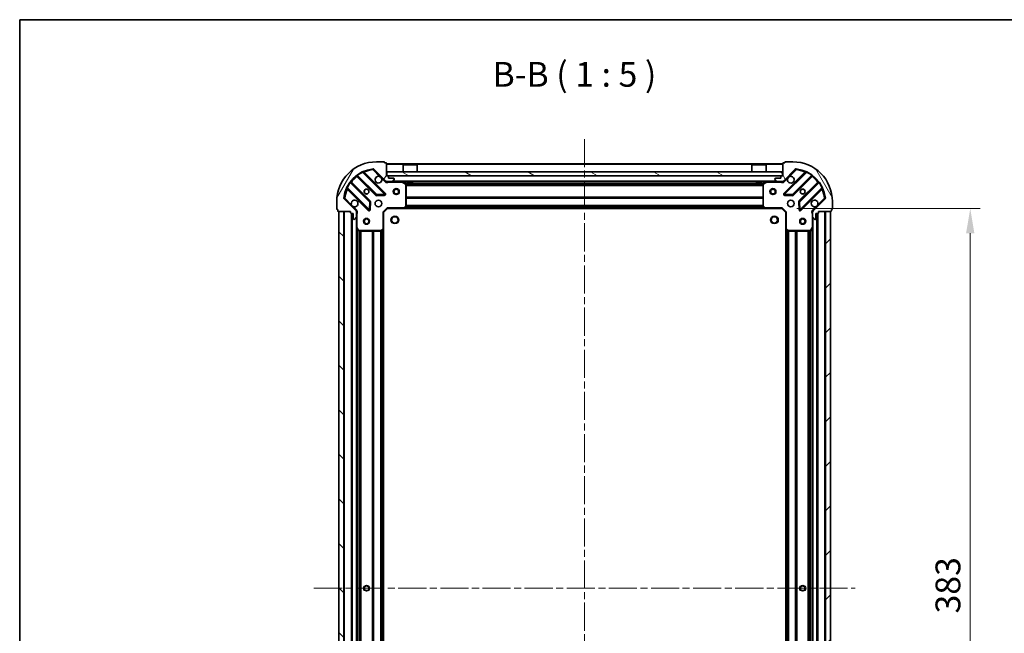
# Model space of a CAD drawing. Units: millimetres. Extents: x 0 to 7684, y 0 to 1405.
# Drawn here: x 988 to 1484, y 1096 to 1405 of the extents above; entities that cross this region are included whole.
import ezdxf

# ---------------------------------------------------------------- set-up
doc = ezdxf.new("R2010")
doc.units = ezdxf.units.MM
doc.header["$LTSCALE"] = 2.5
doc.linetypes.add('CHAIN', pattern=[0.3543, 0.2362, -0.0295, 0.0591, -0.0295])
doc.layers.get('Defpoints').update_dxf_attribs({"lineweight": 25})
for name, color, linetype, lineweight in [('Border (ISO)', 7, 'Continuous', 35), ('Dimension (ISO)', 7, 'Continuous', 18), ('Symbol (ISO)', 7, 'Continuous', 18), ('Visible (ISO)', 7, 'Continuous', 35), ('Visible Narrow (ISO)', 7, 'Continuous', 25)]:
    doc.layers.add(name, color=color, linetype=linetype, lineweight=lineweight)
doc.layers.add('Centerline (ISO)', color=7, linetype='Continuous', lineweight=18, true_color=0x80ffff)
doc.layers.add('Hatch (ISO)', color=1, linetype='Continuous', lineweight=18, true_color=0xff0000)
doc.styles.add('Note Text (TK)', font='MS PGothic.ttf')
doc.dimstyles.new('Default - Method 1b (TK)', dxfattribs={"dimscale": 2.5, "dimtxt": 2.5, "dimasz": 2.5, "dimexe": 1, "dimexo": 1.5, "dimgap": 1, "dimtad": 1, "dimrnd": 1e-08, "dimdsep": 46, "dimtxsty": 'Note Text (TK)', "dimcen": 0.09, "dimdle": 5, "dimclrd": 100, "dimclre": 100, "dimclrt": 7, "dimadec": 1, "dimazin": 1, "dimtfac": 1, "dimtmove": 0, "dimatfit": 3, "dimfxl": 1, "dimtolj": 1, "dimlwd": -1, "dimlwe": -1, "dimarcsym": 0})

# ---------------------------------------------------------------- blocks, each defined once
blk = doc.blocks.new('図面枠 tk図枠')
at = {"layer": 'Border (ISO)'}
for q in [(405.5, 289), (14.5, 8)]:
    blk.add_line((14.5, 289), q, dxfattribs=at)
blk = doc.blocks.new('*D39')
at = {"layer": 'Defpoints', "color": 0, "transparency": 16777216}
for p in [(1371.94, 1309.85), (1371.94, 926.85), (1466.94, 926.85)]:
    blk.add_point(p, dxfattribs=at)
at = {"layer": 'Dimension (ISO)', "color": 100, "transparency": 16777216}
for p, q in [((1379.44, 1309.85), (1471.94, 1309.85)), ((1466.94, 1297.35), (1466.94, 939.35)), ((1379.44, 926.85), (1471.94, 926.85))]:
    blk.add_line(p, q, dxfattribs=at)
for points in [[(1464.85, 1297.35), (1469.02, 1297.35), (1466.94, 1309.85)], [(1464.85, 939.35), (1469.02, 939.35), (1466.94, 926.85)]]:
    blk.add_solid(points, dxfattribs=at)
at = {"layer": 'Dimension (ISO)', "color": 7, "transparency": 16777216, "insert": (1455.69, 1105.63), "char_height": 12.5, "attachment_point": 4, "rotation": 90, "style": 'Note Text (TK)'}
blk.add_mtext('\\A1;383', dxfattribs=at)

msp = doc.modelspace()

# ---------------------------------------------------------------- hatches: boundary and pattern name
at = {"layer": 'Hatch (ISO)'}
h = msp.add_hatch(dxfattribs=at)
h.set_pattern_fill('ANSI31', color=256, scale=127, angle=14.999978, style=0)
h.set_pattern_definition([(60, (915, -40), (-13.74815, 7.9375), [])])
edge = h.paths.add_edge_path()
edge.add_line((1154.4363, 1308.3463), (1154.4363, 1307.6463))
edge.add_ellipse((1154.7363, 1307.6463), major_axis=(0, -0.3), ratio=1, start_angle=270, end_angle=360)
edge.add_line((1154.7363, 1307.3463), (1155.7363, 1307.3463))
edge.add_line((1155.7363, 1307.3463), (1155.7363, 1304.6463))
edge.add_ellipse((1156.0363, 1304.6463), major_axis=(0, -0.3), ratio=1, start_angle=270, end_angle=360)
edge.add_line((1156.0363, 1304.3463), (1156.2292, 1304.3463))
edge.add_ellipse((1156.2292, 1304.8463), major_axis=(0.5, 0), ratio=1, start_angle=270, end_angle=315)
edge.add_line((1156.5827, 1304.4927), (1157.2898, 1305.1998))
edge.add_ellipse((1156.9363, 1305.5534), major_axis=(0.3536, 0.3536), ratio=1, start_angle=270, end_angle=315)
edge.add_line((1157.4363, 1305.5534), (1157.4363, 1307.9321))
edge.add_ellipse((1156.4363, 1307.9321), major_axis=(0, 1), ratio=1, start_angle=270, end_angle=315)
edge.add_line((1157.1434, 1308.6392), (1151.1654, 1314.6172))
edge.add_ellipse((1151.519, 1314.9707), major_axis=(-0.3536, 0.3536), ratio=1, start_angle=39.172893, end_angle=90, ccw=False)
edge.add_ellipse((1167.4363, 1313.3463), major_axis=(1.6752, 16.4147), ratio=1, start_angle=11.654213, end_angle=90, ccw=False)
edge.add_ellipse((1165.8118, 1329.2636), major_axis=(0.4974, 0.0508), ratio=1, start_angle=39.172893, end_angle=90, ccw=False)
edge.add_line((1166.1654, 1329.6172), (1172.1434, 1323.6392))
edge.add_ellipse((1172.8505, 1324.3463), major_axis=(0.7071, -0.7071), ratio=1, start_angle=270, end_angle=315)
edge.add_line((1172.8505, 1323.3463), (1175.2292, 1323.3463))
edge.add_ellipse((1175.2292, 1323.8463), major_axis=(0.5, 0), ratio=1, start_angle=270, end_angle=315)
edge.add_line((1175.5827, 1323.4927), (1176.2898, 1324.1998))
edge.add_ellipse((1175.9363, 1324.5534), major_axis=(0.3536, 0.3536), ratio=1, start_angle=270, end_angle=315)
edge.add_line((1176.4363, 1324.5534), (1176.4363, 1324.7463))
edge.add_ellipse((1176.1363, 1324.7463), major_axis=(0, 0.3), ratio=1, start_angle=270, end_angle=360)
edge.add_line((1176.1363, 1325.0463), (1173.4363, 1325.0463))
edge.add_line((1173.4363, 1325.0463), (1173.4363, 1326.0463))
edge.add_ellipse((1173.1363, 1326.0463), major_axis=(0, 0.3), ratio=1, start_angle=270, end_angle=360)
edge.add_line((1173.1363, 1326.3463), (1172.4363, 1326.3463))
edge.add_line((1172.4363, 1326.3463), (1172.4363, 1332.5463))
edge.add_ellipse((1172.1363, 1332.5463), major_axis=(0, 0.3), ratio=1, start_angle=270, end_angle=360)
edge.add_line((1172.1363, 1332.8463), (1171.4363, 1332.8463))
edge.add_line((1171.4363, 1332.8463), (1171.4363, 1333.0463))
edge.add_ellipse((1171.1363, 1333.0463), major_axis=(0, 0.3), ratio=1, start_angle=270, end_angle=360)
edge.add_line((1171.1363, 1333.3463), (1167.4363, 1333.3463))
edge.add_ellipse((1167.4363, 1313.3463), major_axis=(-20, 0), ratio=1, start_angle=270, end_angle=360)
edge.add_line((1147.4363, 1313.3463), (1147.4363, 1309.6463))
edge.add_ellipse((1147.7363, 1309.6463), major_axis=(0, -0.3), ratio=1, start_angle=270, end_angle=360)
edge.add_line((1147.7363, 1309.3463), (1147.9363, 1309.3463))
edge.add_line((1147.9363, 1309.3463), (1147.9363, 1308.6463))
edge.add_ellipse((1148.2363, 1308.6463), major_axis=(0, -0.3), ratio=1, start_angle=270, end_angle=360)
edge.add_line((1148.2363, 1308.3463), (1154.4363, 1308.3463))
h = msp.add_hatch(dxfattribs=at)
h.set_pattern_fill('ANSI31', color=256, scale=127, angle=75.000175, style=0)
h.set_pattern_definition([(120.0002, (915, -40), (-13.74813, -7.93754), [])])
edge = h.paths.add_edge_path()
edge.add_line((1372.4363, 1326.3463), (1371.7363, 1326.3463))
edge.add_ellipse((1371.7363, 1326.0463), major_axis=(-0.3, 0), ratio=1, start_angle=270, end_angle=360)
edge.add_line((1371.4363, 1326.0463), (1371.4363, 1325.0463))
edge.add_line((1371.4363, 1325.0463), (1368.7363, 1325.0463))
edge.add_ellipse((1368.7363, 1324.7463), major_axis=(-0.3, 0), ratio=1, start_angle=270, end_angle=360)
edge.add_line((1368.4363, 1324.7463), (1368.4363, 1324.5534))
edge.add_ellipse((1368.9363, 1324.5534), major_axis=(0, -0.5), ratio=1, start_angle=270, end_angle=315)
edge.add_line((1368.5827, 1324.1998), (1369.2898, 1323.4927))
edge.add_ellipse((1369.6434, 1323.8463), major_axis=(0.3536, -0.3536), ratio=1, start_angle=270, end_angle=315)
edge.add_line((1369.6434, 1323.3463), (1372.0221, 1323.3463))
edge.add_ellipse((1372.0221, 1324.3463), major_axis=(1, 0), ratio=1, start_angle=270, end_angle=315)
edge.add_line((1372.7292, 1323.6392), (1378.7072, 1329.6172))
edge.add_ellipse((1379.0607, 1329.2636), major_axis=(0.3536, 0.3536), ratio=1, start_angle=39.172893, end_angle=90, ccw=False)
edge.add_ellipse((1377.4363, 1313.3463), major_axis=(16.4147, -1.6752), ratio=1, start_angle=11.654213, end_angle=90, ccw=False)
edge.add_ellipse((1393.3536, 1314.9707), major_axis=(0.0508, -0.4974), ratio=1, start_angle=39.172893, end_angle=90, ccw=False)
edge.add_line((1393.7072, 1314.6172), (1387.7292, 1308.6392))
edge.add_ellipse((1388.4363, 1307.9321), major_axis=(-0.7071, -0.7071), ratio=1, start_angle=270, end_angle=315)
edge.add_line((1387.4363, 1307.9321), (1387.4363, 1305.5534))
edge.add_ellipse((1387.9363, 1305.5534), major_axis=(0, -0.5), ratio=1, start_angle=270, end_angle=315)
edge.add_line((1387.5827, 1305.1998), (1388.2898, 1304.4927))
edge.add_ellipse((1388.6434, 1304.8463), major_axis=(0.3536, -0.3536), ratio=1, start_angle=270, end_angle=315)
edge.add_line((1388.6434, 1304.3463), (1388.8363, 1304.3463))
edge.add_ellipse((1388.8363, 1304.6463), major_axis=(0.3, 0), ratio=1, start_angle=270, end_angle=360)
edge.add_line((1389.1363, 1304.6463), (1389.1363, 1307.3463))
edge.add_line((1389.1363, 1307.3463), (1390.1363, 1307.3463))
edge.add_ellipse((1390.1363, 1307.6463), major_axis=(0.3, 0), ratio=1, start_angle=270, end_angle=360)
edge.add_line((1390.4363, 1307.6463), (1390.4363, 1308.3463))
edge.add_line((1390.4363, 1308.3463), (1396.6363, 1308.3463))
edge.add_ellipse((1396.6363, 1308.6463), major_axis=(0.3, 0), ratio=1, start_angle=270, end_angle=360)
edge.add_line((1396.9363, 1308.6463), (1396.9363, 1309.3463))
edge.add_line((1396.9363, 1309.3463), (1397.1363, 1309.3463))
edge.add_ellipse((1397.1363, 1309.6463), major_axis=(0.3, 0), ratio=1, start_angle=270, end_angle=360)
edge.add_line((1397.4363, 1309.6463), (1397.4363, 1313.3463))
edge.add_ellipse((1377.4363, 1313.3463), major_axis=(0, 20), ratio=1, start_angle=270, end_angle=360)
edge.add_line((1377.4363, 1333.3463), (1373.7363, 1333.3463))
edge.add_ellipse((1373.7363, 1333.0463), major_axis=(-0.3, 0), ratio=1, start_angle=270, end_angle=360)
edge.add_line((1373.4363, 1333.0463), (1373.4363, 1332.8463))
edge.add_line((1373.4363, 1332.8463), (1372.7363, 1332.8463))
edge.add_ellipse((1372.7363, 1332.5463), major_axis=(-0.3, 0), ratio=1, start_angle=270, end_angle=360)
edge.add_line((1372.4363, 1332.5463), (1372.4363, 1326.3463))
h = msp.add_hatch(dxfattribs=at)
h.set_pattern_fill('ANSI31', color=256, scale=127, angle=105.000246, style=0)
h.set_pattern_definition([(150.0002, (915, -40), (-7.93744, -13.74819), [])])
h.paths.add_polyline_path([(1172.6863, 1328.3463), (1172.6863, 1326.3463), (1372.1863, 1326.3463), (1372.1863, 1328.3463)])
h = msp.add_hatch(dxfattribs=at)
h.set_pattern_fill('ANSI31', color=256, scale=127, angle=90.00021, style=0)
h.set_pattern_definition([(135.0002, (915, -40), (-11.22528, -11.22536), [])])
h.paths.add_polyline_path([(1148.4363, 1308.3463), (1148.4363, 928.3463), (1150.9363, 928.3463), (1150.9363, 1308.3463)])
h = msp.add_hatch(dxfattribs=at)
h.set_pattern_fill('ANSI31', color=256, scale=127, style=0)
h.set_pattern_definition([(45, (915, -40), (-11.22532, 11.22532), [])])
h.paths.add_polyline_path([(1396.4363, 928.3463), (1396.4363, 1308.3463), (1393.9363, 1308.3463), (1393.9363, 928.3463)])

# ---------------------------------------------------------------- linework, layer by layer
at = {"layer": 'Centerline (ISO)', "linetype": 'CHAIN', "ltscale": 23.990969}
for p, q in [((1272.4363, 1344.8463), (1272.4363, 891.8463)), ((1135.9363, 1118.3463), (1408.9363, 1118.3463))]:
    msp.add_line(p, q, dxfattribs=at)
at = {"layer": 'Visible (ISO)'}
for p, q in [((1171.1363, 1333.3463), (1167.4363, 1333.3463)), ((1171.4363, 1332.8463), (1171.4363, 1333.0463)), ((1172.1363, 1332.8463), (1171.4363, 1332.8463)), ((1172.4363, 1326.3463), (1172.4363, 1332.5463)), ((1372.4363, 1332.3463), (1172.4363, 1332.3463)), ((1180.9363, 1331.8463), (1180.8363, 1331.7463)), ((1188.0363, 1331.7463), (1180.8363, 1331.7463)), ((1180.8363, 1328.3463), (1180.8363, 1331.7463)), ((1180.9363, 1331.8463), (1187.9363, 1331.8463)), ((1187.9363, 1331.8463), (1188.0363, 1331.7463)), ((1188.0363, 1328.3463), (1188.0363, 1331.7463)), ((1356.9363, 1331.8463), (1356.8363, 1331.7463)), ((1364.0363, 1331.7463), (1356.8363, 1331.7463)), ((1356.8363, 1328.3463), (1356.8363, 1331.7463)), ((1356.9363, 1331.8463), (1363.9363, 1331.8463)), ((1363.9363, 1331.8463), (1364.0363, 1331.7463)), ((1364.0363, 1328.3463), (1364.0363, 1331.7463)), ((1372.4363, 1332.5463), (1372.4363, 1326.3463)), ((1373.4363, 1332.8463), (1372.7363, 1332.8463)), ((1373.4363, 1333.0463), (1373.4363, 1332.8463)), ((1377.4363, 1333.3463), (1373.7363, 1333.3463)), ((1157.6938, 1326.3391), (1167.3932, 1316.6396)), ((1171.7471, 1317.2355), (1160.9238, 1328.0588)), ((1166.1654, 1329.6172), (1172.1434, 1323.6392)), ((1173.1363, 1326.3463), (1172.4363, 1326.3463)), ((1172.6863, 1328.3463), (1172.6863, 1326.3463)), ((1372.1863, 1328.3463), (1172.6863, 1328.3463)), ((1172.6863, 1326.3463), (1372.1863, 1326.3463)), ((1173.4363, 1325.0463), (1173.4363, 1326.0463)), ((1371.4363, 1326.0463), (1371.4363, 1325.0463)), ((1372.4363, 1326.3463), (1371.7363, 1326.3463)), ((1372.1863, 1326.3463), (1372.1863, 1328.3463)), ((1372.7292, 1323.6392), (1378.7072, 1329.6172)), ((1383.9488, 1328.0588), (1373.1255, 1317.2355)), ((1377.4794, 1316.6396), (1387.1788, 1326.3391)), ((1164.1429, 1313.3894), (1154.4435, 1323.0888)), ((1172.4363, 1323.4361), (1172.4363, 1323.3463)), ((1172.8505, 1323.3463), (1172.4363, 1323.3463)), ((1172.4363, 1323.3458), (1172.4363, 1322.996)), ((1172.8505, 1323.3463), (1175.2292, 1323.3463)), ((1176.1363, 1325.0463), (1173.4363, 1325.0463)), ((1369.6434, 1323.3463), (1175.2292, 1323.3463)), ((1175.5827, 1323.4927), (1176.2898, 1324.1998)), ((1176.4363, 1324.5534), (1176.4363, 1324.7463)), ((1182.2704, 1322.4292), (1180.4996, 1323.3146)), ((1182.4363, 1310.9645), (1182.4363, 1322.1609)), ((1183.1863, 1323.3463), (1183.1863, 1322.7463)), ((1183.1863, 1322.7463), (1185.6863, 1322.7463)), ((1185.6863, 1323.3463), (1185.6863, 1322.7463)), ((1359.1863, 1323.3463), (1359.1863, 1322.7463)), ((1359.1863, 1322.7463), (1361.6863, 1322.7463)), ((1361.6863, 1323.3463), (1361.6863, 1322.7463)), ((1362.4363, 1322.1609), (1362.4363, 1310.9645)), ((1364.3729, 1323.3146), (1362.6021, 1322.4292)), ((1368.4363, 1324.7463), (1368.4363, 1324.5534)), ((1368.5827, 1324.1998), (1369.2898, 1323.4927)), ((1371.4363, 1325.0463), (1368.7363, 1325.0463)), ((1369.6434, 1323.3463), (1372.0221, 1323.3463)), ((1372.4363, 1323.3463), (1372.0221, 1323.3463)), ((1372.4363, 1323.3463), (1372.4363, 1323.4361)), ((1372.4363, 1323.3458), (1372.4363, 1322.996)), ((1390.4291, 1323.0888), (1380.7296, 1313.3894)), ((1152.7238, 1319.8588), (1163.5471, 1309.0355)), ((1167.6184, 1316.552), (1171.5481, 1316.7236)), ((1373.3245, 1316.7236), (1377.2541, 1316.552)), ((1381.3255, 1309.0355), (1392.1488, 1319.8588)), ((1147.4363, 1313.3463), (1147.4363, 1309.6463)), ((1157.1434, 1308.6392), (1151.1654, 1314.6172)), ((1164.0589, 1309.2345), (1164.2305, 1313.1642)), ((1380.642, 1313.1642), (1380.8136, 1309.2345)), ((1393.7072, 1314.6172), (1387.7292, 1308.6392)), ((1397.4363, 1309.6463), (1397.4363, 1313.3463)), ((1147.7363, 1309.3463), (1147.9363, 1309.3463)), ((1147.9363, 1309.3463), (1147.9363, 1308.6463)), ((1148.2363, 1308.3463), (1154.4363, 1308.3463)), ((1148.4363, 1308.3463), (1148.4363, 928.3463)), ((1150.9363, 1308.3463), (1148.4363, 1308.3463)), ((1150.9363, 928.3463), (1150.9363, 1308.3463)), ((1154.4363, 1308.3463), (1154.4363, 1307.6463)), ((1154.7363, 1307.3463), (1155.7363, 1307.3463)), ((1154.9363, 1307.3463), (1154.9363, 929.3463)), ((1155.7363, 1307.3463), (1155.7363, 1304.6463)), ((1157.3465, 1308.3463), (1157.7865, 1308.3463)), ((1157.4363, 1308.3463), (1157.4363, 1307.9321)), ((1157.4363, 1305.5534), (1157.4363, 1307.9321)), ((1170.9363, 1307.8463), (1170.6363, 1307.9705)), ((1170.9363, 1307.8463), (1172.9363, 1309.8463)), ((1170.9363, 1299.4097), (1170.9363, 1307.8463)), ((1172.812, 1310.1463), (1172.9363, 1309.8463)), ((1172.9363, 1309.8463), (1181.3729, 1309.8463)), ((1363.4997, 1309.8463), (1181.3729, 1309.8463)), ((1181.5922, 1309.9416), (1182.3556, 1310.7598)), ((1362.5169, 1310.7598), (1363.2803, 1309.9416)), ((1363.4997, 1309.8463), (1371.9363, 1309.8463)), ((1371.9363, 1309.8463), (1372.0605, 1310.1463)), ((1371.9363, 1309.8463), (1373.9363, 1307.8463)), ((1374.2363, 1307.9705), (1373.9363, 1307.8463)), ((1373.9363, 1307.8463), (1373.9363, 1299.4097)), ((1387.5261, 1308.3463), (1387.086, 1308.3463)), ((1387.4363, 1307.9321), (1387.4363, 1308.3463)), ((1387.4363, 1307.9321), (1387.4363, 1305.5534)), ((1389.1363, 1304.6463), (1389.1363, 1307.3463)), ((1389.1363, 1307.3463), (1390.1363, 1307.3463)), ((1389.9363, 929.3463), (1389.9363, 1307.3463)), ((1390.4363, 1307.6463), (1390.4363, 1308.3463)), ((1390.4363, 1308.3463), (1396.6363, 1308.3463)), ((1396.4363, 1308.3463), (1393.9363, 1308.3463)), ((1393.9363, 1308.3463), (1393.9363, 928.3463)), ((1396.4363, 928.3463), (1396.4363, 1308.3463)), ((1396.9363, 1308.6463), (1396.9363, 1309.3463)), ((1396.9363, 1309.3463), (1397.1363, 1309.3463)), ((1156.0363, 1304.3463), (1156.2292, 1304.3463)), ((1156.5827, 1304.4927), (1157.2898, 1305.1998)), ((1157.4363, 1305.5534), (1157.4363, 1300.4171)), ((1387.4363, 1300.4171), (1387.4363, 1305.5534)), ((1387.5827, 1305.1998), (1388.2898, 1304.4927)), ((1388.6434, 1304.3463), (1388.8363, 1304.3463)), ((1157.4363, 1300.4171), (1157.4363, 936.2755)), ((1157.468, 1300.2829), (1158.3534, 1298.5121)), ((1158.6217, 1298.3463), (1169.8181, 1298.3463)), ((1170.0227, 1298.4269), (1170.8409, 1299.1903)), ((1170.9363, 1299.4097), (1170.9363, 937.2829)), ((1373.9363, 937.2829), (1373.9363, 1299.4097)), ((1374.0316, 1299.1903), (1374.8498, 1298.4269)), ((1375.0545, 1298.3463), (1386.2509, 1298.3463)), ((1386.5192, 1298.5121), (1387.4046, 1300.2829)), ((1387.4363, 936.2755), (1387.4363, 1300.4171))]:
    msp.add_line(p, q, dxfattribs=at)
for centre, radius in [((1162.4363, 1318.3463), 1.2295), ((1162.4363, 1318.3463), 1.2), ((1177.4363, 1318.3463), 1.5), ((1177.4363, 1318.3463), 1.1933), ((1367.4363, 1318.3463), 1.5), ((1367.4363, 1318.3463), 1.1933), ((1382.4363, 1318.3463), 1.2295), ((1382.4363, 1318.3463), 1.2), ((1168.4363, 1312.3463), 1.7), ((1376.4363, 1312.3463), 1.7), ((1162.4363, 1303.3463), 1.5), ((1162.4363, 1303.3463), 1.1933), ((1176.7363, 1304.0463), 1.621), ((1368.1363, 1304.0463), 1.621), ((1382.4363, 1303.3463), 1.5), ((1382.4363, 1303.3463), 1.1933), ((1162.4363, 1118.3463), 1.2295), ((1162.4363, 1118.3463), 1.2), ((1382.4363, 1118.3463), 1.2295), ((1382.4363, 1118.3463), 1.2)]:
    msp.add_circle(centre, radius, dxfattribs=at)
for centre, radius, start, end in [((1167.4363, 1313.3463), 20, 90, 180), ((1171.1363, 1333.0463), 0.3, 0, 90), ((1172.1363, 1332.5463), 0.3, 0, 90), ((1372.7363, 1332.5463), 0.3, 90, 180), ((1373.7363, 1333.0463), 0.3, 90, 180), ((1377.4363, 1313.3463), 20, 0, 90), ((1167.4363, 1313.3463), 16.5, 95.827107, 174.172893), ((1157.4816, 1326.1269), 0.3, 45, 127.9145), ((1161.1359, 1328.2709), 0.3, 112.886858, 225), ((1165.8118, 1329.2636), 0.5, 45, 95.827107), ((1168.4363, 1324.3463), 1.7, 62.499829, 27.500171), ((1173.1363, 1326.0463), 0.3, 0, 90), ((1371.7363, 1326.0463), 0.3, 90, 180), ((1376.4363, 1324.3463), 1.7, 152.499829, 117.500171), ((1379.0607, 1329.2636), 0.5, 84.172893, 135), ((1377.4363, 1313.3463), 16.5, 5.827107, 84.172893), ((1383.7367, 1328.2709), 0.3, 315, 67.113142), ((1387.3909, 1326.1269), 0.3, 52.0855, 135), ((1154.6556, 1323.3009), 0.3, 142.0855, 225), ((1172.8505, 1324.3463), 1, 225, 270), ((1175.2292, 1323.8463), 0.5, 270, 315), ((1176.1363, 1324.7463), 0.3, 0, 90), ((1175.9363, 1324.5534), 0.5, 315, 0), ((1180.3655, 1323.0463), 0.3, 63.434949, 90), ((1182.1363, 1322.1609), 0.3, 0, 63.434949), ((1362.7363, 1322.1609), 0.3, 116.565051, 180), ((1364.5071, 1323.0463), 0.3, 90, 116.565051), ((1368.7363, 1324.7463), 0.3, 90, 180), ((1368.9363, 1324.5534), 0.5, 180, 225), ((1369.6434, 1323.8463), 0.5, 225, 270), ((1372.0221, 1324.3463), 1, 270, 315), ((1390.2169, 1323.3009), 0.3, 315, 37.9145), ((1152.5116, 1319.6467), 0.3, 45, 157.113142), ((1167.6053, 1316.8518), 0.3, 225, 272.5), ((1171.535, 1317.0233), 0.3, 272.5, 45), ((1373.3376, 1317.0233), 0.3, 135, 267.5), ((1377.2672, 1316.8518), 0.3, 267.5, 315), ((1392.3609, 1319.6467), 0.3, 22.886858, 135), ((1151.519, 1314.9707), 0.5, 174.172893, 225), ((1156.4363, 1312.3463), 1.7, 242.499829, 207.500171), ((1163.9308, 1313.1772), 0.3, 357.5, 45), ((1380.9418, 1313.1772), 0.3, 135, 182.5), ((1388.4363, 1312.3463), 1.7, 332.499829, 297.500171), ((1393.3536, 1314.9707), 0.5, 315, 5.827107), ((1147.7363, 1309.6463), 0.3, 180, 270), ((1148.2363, 1308.6463), 0.3, 180, 270), ((1154.7363, 1307.6463), 0.3, 180, 270), ((1156.4363, 1307.9321), 1, 0, 45), ((1163.7592, 1309.2476), 0.3, 225, 357.5), ((1181.3729, 1310.1463), 0.3, 270, 316.985143), ((1182.1363, 1310.9645), 0.3, 316.985143, 0), ((1362.7363, 1310.9645), 0.3, 180, 223.014857), ((1363.4997, 1310.1463), 0.3, 223.014857, 270), ((1381.1133, 1309.2476), 0.3, 182.5, 315), ((1388.4363, 1307.9321), 1, 135, 180), ((1390.1363, 1307.6463), 0.3, 270, 0), ((1396.6363, 1308.6463), 0.3, 270, 0), ((1397.1363, 1309.6463), 0.3, 270, 0), ((1156.0363, 1304.6463), 0.3, 180, 270), ((1156.2292, 1304.8463), 0.5, 270, 315), ((1156.9363, 1305.5534), 0.5, 315, 0), ((1387.9363, 1305.5534), 0.5, 180, 225), ((1388.6434, 1304.8463), 0.5, 225, 270), ((1388.8363, 1304.6463), 0.3, 270, 0), ((1157.7363, 1300.4171), 0.3, 180, 206.565051), ((1158.6217, 1298.6463), 0.3, 206.565051, 270), ((1169.8181, 1298.6463), 0.3, 270, 313.014857), ((1170.6363, 1299.4097), 0.3, 313.014857, 0), ((1374.2363, 1299.4097), 0.3, 180, 226.985143), ((1375.0545, 1298.6463), 0.3, 226.985143, 270), ((1386.2509, 1298.6463), 0.3, 270, 333.434949), ((1387.1363, 1300.4171), 0.3, 333.434949, 0)]:
    msp.add_arc(centre, radius, start, end, dxfattribs=at)
for points in [[(1169.2213, 1325.8542), (1169.3758, 1325.7732), (1169.5195, 1325.6672), (1169.7572, 1325.4295), (1169.8632, 1325.2858), (1169.9442, 1325.1313)], [(1374.9284, 1325.1313), (1375.0094, 1325.2858), (1375.1154, 1325.4295), (1375.353, 1325.6672), (1375.4968, 1325.7732), (1375.6513, 1325.8542)], [(1155.6513, 1310.8384), (1155.4968, 1310.9194), (1155.353, 1311.0254), (1155.1154, 1311.263), (1155.0094, 1311.4068), (1154.9284, 1311.5613)], [(1389.9442, 1311.5613), (1389.8632, 1311.4068), (1389.7572, 1311.263), (1389.5195, 1311.0254), (1389.3758, 1310.9194), (1389.2213, 1310.8384)]]:
    msp.add_open_spline(points, degree=3, knots=[0.278912594, 0.278912594, 0.278912594, 0.278912594, 0.329334696, 0.329334696, 0.379756799, 0.379756799, 0.379756799, 0.379756799], dxfattribs=at)
at = {"layer": 'Visible Narrow (ISO)'}
for p, q in [((1372.4363, 1332.0463), (1172.4363, 1332.0463)), ((1157.8363, 1326.1965), (1157.6241, 1325.9844)), ((1157.6241, 1325.9844), (1167.1811, 1316.4275)), ((1157.7913, 1326.7338), (1157.9667, 1326.4904)), ((1167.6053, 1316.8518), (1157.9667, 1326.4904)), ((1160.549, 1328.0093), (1160.4214, 1328.2809)), ((1160.549, 1328.0093), (1171.535, 1317.0233)), ((1161.0766, 1327.906), (1161.2887, 1328.1181)), ((1171.9592, 1317.4476), (1161.2887, 1328.1181)), ((1165.7611, 1329.761), (1165.8118, 1329.2636)), ((1165.8118, 1329.2636), (1166.1654, 1329.6172)), ((1165.8118, 1329.2636), (1169.2213, 1325.8542)), ((1371.4363, 1326.0463), (1173.4363, 1326.0463)), ((1383.5839, 1328.1181), (1372.9133, 1317.4476)), ((1373.3376, 1317.0233), (1384.3236, 1328.0093)), ((1375.6513, 1325.8542), (1379.0607, 1329.2636)), ((1386.9059, 1326.4904), (1377.2672, 1316.8518)), ((1377.6915, 1316.4275), (1387.2484, 1325.9844)), ((1378.7072, 1329.6172), (1379.0607, 1329.2636)), ((1379.0607, 1329.2636), (1379.1115, 1329.761)), ((1383.796, 1327.906), (1383.5839, 1328.1181)), ((1384.4511, 1328.2809), (1384.3236, 1328.0093)), ((1386.9059, 1326.4904), (1387.0812, 1326.7338)), ((1387.0363, 1326.1965), (1387.2484, 1325.9844)), ((1154.2922, 1322.8159), (1154.0488, 1322.9912)), ((1154.2922, 1322.8159), (1163.9308, 1313.1772)), ((1154.586, 1322.9463), (1154.7982, 1323.1584)), ((1164.3551, 1313.6015), (1154.7982, 1323.1584)), ((1169.9442, 1325.1313), (1171.7898, 1323.2856)), ((1171.7898, 1323.2856), (1172.1434, 1323.6392)), ((1173.5988, 1323.3463), (1173.5988, 1323.0463)), ((1173.5988, 1323.0463), (1180.3655, 1323.0463)), ((1369.1363, 1323.6463), (1175.7363, 1323.6463)), ((1180.3655, 1323.0463), (1180.3655, 1323.3463)), ((1180.4996, 1323.3146), (1180.3655, 1323.0463)), ((1180.3655, 1323.0463), (1182.1363, 1322.1609)), ((1183.1863, 1323.0463), (1181.0363, 1323.0463)), ((1182.1363, 1322.1609), (1182.2704, 1322.4292)), ((1182.1363, 1322.1609), (1182.1363, 1310.9645)), ((1182.4363, 1322.1609), (1182.1363, 1322.1609)), ((1362.4423, 1322.2205), (1182.4303, 1322.2205)), ((1362.4363, 1322.0084), (1182.4363, 1322.0084)), ((1362.4363, 1321.3841), (1182.4363, 1321.3841)), ((1362.4363, 1321.172), (1182.4363, 1321.172)), ((1359.1863, 1323.0463), (1185.6863, 1323.0463)), ((1363.8363, 1323.0463), (1361.6863, 1323.0463)), ((1362.7363, 1322.1609), (1362.4363, 1322.1609)), ((1362.6021, 1322.4292), (1362.7363, 1322.1609)), ((1362.7363, 1322.1609), (1364.5071, 1323.0463)), ((1362.7363, 1310.9645), (1362.7363, 1322.1609)), ((1364.5071, 1323.0463), (1364.3729, 1323.3146)), ((1364.5071, 1323.3463), (1364.5071, 1323.0463)), ((1364.5071, 1323.0463), (1371.2737, 1323.0463)), ((1371.2737, 1323.3463), (1371.2737, 1323.0463)), ((1373.0827, 1323.2856), (1372.7292, 1323.6392)), ((1373.0827, 1323.2856), (1374.9284, 1325.1313)), ((1390.0744, 1323.1584), (1380.5175, 1313.6015)), ((1380.9418, 1313.1772), (1390.5804, 1322.8159)), ((1390.2865, 1322.9463), (1390.0744, 1323.1584)), ((1390.8238, 1322.9912), (1390.5804, 1322.8159)), ((1152.5017, 1320.3611), (1152.7732, 1320.2336)), ((1152.8766, 1319.706), (1152.6644, 1319.4939)), ((1152.6644, 1319.4939), (1163.335, 1308.8233)), ((1163.7592, 1309.2476), (1152.7732, 1320.2336)), ((1167.1811, 1316.4275), (1167.3932, 1316.6396)), ((1167.3932, 1316.6396), (1167.6053, 1316.8518)), ((1171.535, 1317.0233), (1167.6053, 1316.8518)), ((1167.6053, 1316.8518), (1167.6184, 1316.552)), ((1167.6184, 1316.552), (1167.6315, 1316.2523)), ((1167.6315, 1316.2523), (1171.5611, 1316.4239)), ((1171.535, 1317.0233), (1171.7471, 1317.2355)), ((1171.5481, 1316.7236), (1171.535, 1317.0233)), ((1171.5611, 1316.4239), (1171.5481, 1316.7236)), ((1171.7471, 1317.2355), (1171.9592, 1317.4476)), ((1372.9133, 1317.4476), (1373.1255, 1317.2355)), ((1373.1255, 1317.2355), (1373.3376, 1317.0233)), ((1373.3245, 1316.7236), (1373.3114, 1316.4239)), ((1373.3114, 1316.4239), (1377.2411, 1316.2523)), ((1373.3376, 1317.0233), (1373.3245, 1316.7236)), ((1377.2672, 1316.8518), (1373.3376, 1317.0233)), ((1377.2411, 1316.2523), (1377.2541, 1316.552)), ((1377.2541, 1316.552), (1377.2672, 1316.8518)), ((1377.2672, 1316.8518), (1377.4794, 1316.6396)), ((1377.4794, 1316.6396), (1377.6915, 1316.4275)), ((1392.0993, 1320.2336), (1381.1133, 1309.2476)), ((1381.5376, 1308.8233), (1392.2081, 1319.4939)), ((1391.996, 1319.706), (1392.2081, 1319.4939)), ((1392.0993, 1320.2336), (1392.3709, 1320.3611)), ((1151.519, 1314.9707), (1151.0215, 1315.0215)), ((1151.1654, 1314.6172), (1151.519, 1314.9707)), ((1154.9284, 1311.5613), (1151.519, 1314.9707)), ((1163.9308, 1313.1772), (1163.7592, 1309.2476)), ((1163.9308, 1313.1772), (1164.1429, 1313.3894)), ((1164.2305, 1313.1642), (1163.9308, 1313.1772)), ((1164.1429, 1313.3894), (1164.3551, 1313.6015)), ((1164.5302, 1313.1511), (1164.2305, 1313.1642)), ((1164.3587, 1309.2214), (1164.5302, 1313.1511)), ((1362.4363, 1315.5205), (1182.4363, 1315.5205)), ((1362.4363, 1315.3084), (1182.4363, 1315.3084)), ((1362.4363, 1314.9841), (1182.4363, 1314.9841)), ((1362.4363, 1314.772), (1182.4363, 1314.772)), ((1362.4363, 1311.2705), (1182.4363, 1311.2705)), ((1380.642, 1313.1642), (1380.3423, 1313.1511)), ((1380.3423, 1313.1511), (1380.5139, 1309.2214)), ((1380.5175, 1313.6015), (1380.7296, 1313.3894)), ((1380.9418, 1313.1772), (1380.642, 1313.1642)), ((1380.7296, 1313.3894), (1380.9418, 1313.1772)), ((1381.1133, 1309.2476), (1380.9418, 1313.1772)), ((1393.3536, 1314.9707), (1389.9442, 1311.5613)), ((1393.851, 1315.0215), (1393.3536, 1314.9707)), ((1393.3536, 1314.9707), (1393.7072, 1314.6172)), ((1151.2363, 1308.3463), (1151.2363, 928.3463)), ((1154.6363, 1307.3634), (1154.6363, 929.3291)), ((1155.2363, 1307.3463), (1155.2363, 929.3463)), ((1157.4969, 1308.9927), (1155.6513, 1310.8384)), ((1157.4969, 1308.9927), (1157.1434, 1308.6392)), ((1157.4363, 1307.1837), (1157.7363, 1307.1837)), ((1157.7363, 1300.4171), (1157.7363, 1307.1837)), ((1163.335, 1308.8233), (1163.5471, 1309.0355)), ((1163.5471, 1309.0355), (1163.7592, 1309.2476)), ((1163.7592, 1309.2476), (1164.0589, 1309.2345)), ((1164.0589, 1309.2345), (1164.3587, 1309.2214)), ((1170.6363, 1307.9705), (1172.812, 1310.1463)), ((1170.6363, 1307.9705), (1170.6363, 1299.4097)), ((1181.3729, 1310.1463), (1172.812, 1310.1463)), ((1182.1363, 1310.9645), (1181.3729, 1310.1463)), ((1181.3729, 1310.1463), (1181.5922, 1309.9416)), ((1181.3729, 1309.8463), (1181.3729, 1310.1463)), ((1363.0894, 1310.1463), (1181.7832, 1310.1463)), ((1362.7388, 1310.522), (1182.1337, 1310.522)), ((1182.3556, 1310.7598), (1182.1363, 1310.9645)), ((1182.1363, 1310.9645), (1182.4363, 1310.9645)), ((1362.5409, 1310.7341), (1182.3317, 1310.7341)), ((1362.4363, 1311.0584), (1182.4363, 1311.0584)), ((1362.4363, 1310.9645), (1362.7363, 1310.9645)), ((1362.7363, 1310.9645), (1362.5169, 1310.7598)), ((1363.4997, 1310.1463), (1362.7363, 1310.9645)), ((1363.2803, 1309.9416), (1363.4997, 1310.1463)), ((1372.0605, 1310.1463), (1363.4997, 1310.1463)), ((1363.4997, 1310.1463), (1363.4997, 1309.8463)), ((1372.0605, 1310.1463), (1374.2363, 1307.9705)), ((1374.2363, 1299.4097), (1374.2363, 1307.9705)), ((1380.5139, 1309.2214), (1380.8136, 1309.2345)), ((1380.8136, 1309.2345), (1381.1133, 1309.2476)), ((1381.1133, 1309.2476), (1381.3255, 1309.0355)), ((1381.3255, 1309.0355), (1381.5376, 1308.8233)), ((1387.1363, 1307.1837), (1387.1363, 1300.4171)), ((1387.4363, 1307.1837), (1387.1363, 1307.1837)), ((1389.2213, 1310.8384), (1387.3756, 1308.9927)), ((1387.3756, 1308.9927), (1387.7292, 1308.6392)), ((1389.6363, 929.3463), (1389.6363, 1307.3463)), ((1390.2363, 929.3291), (1390.2363, 1307.3634)), ((1393.6363, 928.3463), (1393.6363, 1308.3463)), ((1157.1363, 1305.0463), (1157.1363, 931.6463)), ((1387.7363, 931.6463), (1387.7363, 1305.0463)), ((1157.4363, 1300.4171), (1157.7363, 1300.4171)), ((1157.7363, 1300.4171), (1157.468, 1300.2829)), ((1158.6217, 1298.6463), (1157.7363, 1300.4171)), ((1157.7363, 1299.7463), (1157.7363, 936.9463)), ((1158.3534, 1298.5121), (1158.6217, 1298.6463)), ((1158.562, 1298.3523), (1158.562, 938.3403)), ((1169.8181, 1298.6463), (1158.6217, 1298.6463)), ((1158.6217, 1298.6463), (1158.6217, 1298.3463)), ((1158.7741, 1298.3463), (1158.7741, 938.3463)), ((1159.3984, 1298.3463), (1159.3984, 938.3463)), ((1159.6105, 1298.3463), (1159.6105, 938.3463)), ((1165.262, 1298.3463), (1165.262, 938.3463)), ((1165.4741, 1298.3463), (1165.4741, 938.3463)), ((1165.7984, 1298.3463), (1165.7984, 938.3463)), ((1166.0105, 1298.3463), (1166.0105, 938.3463)), ((1169.512, 1298.3463), (1169.512, 938.3463)), ((1169.7241, 1298.3463), (1169.7241, 938.3463)), ((1170.6363, 1299.4097), (1169.8181, 1298.6463)), ((1169.8181, 1298.6463), (1170.0227, 1298.4269)), ((1169.8181, 1298.3463), (1169.8181, 1298.6463)), ((1170.0484, 1298.4509), (1170.0484, 938.2417)), ((1170.2605, 1298.6488), (1170.2605, 938.0437)), ((1170.6363, 1299.4097), (1170.9363, 1299.4097)), ((1170.8409, 1299.1903), (1170.6363, 1299.4097)), ((1170.6363, 1298.9994), (1170.6363, 937.6932)), ((1373.9363, 1299.4097), (1374.2363, 1299.4097)), ((1374.2363, 1299.4097), (1374.0316, 1299.1903)), ((1375.0545, 1298.6463), (1374.2363, 1299.4097)), ((1374.2363, 937.6932), (1374.2363, 1298.9994)), ((1374.612, 938.0437), (1374.612, 1298.6488)), ((1374.8241, 938.2417), (1374.8241, 1298.4509)), ((1374.8498, 1298.4269), (1375.0545, 1298.6463)), ((1386.2509, 1298.6463), (1375.0545, 1298.6463)), ((1375.0545, 1298.6463), (1375.0545, 1298.3463)), ((1375.1484, 938.3463), (1375.1484, 1298.3463)), ((1375.3605, 938.3463), (1375.3605, 1298.3463)), ((1378.862, 938.3463), (1378.862, 1298.3463)), ((1379.0741, 938.3463), (1379.0741, 1298.3463)), ((1379.3984, 938.3463), (1379.3984, 1298.3463)), ((1379.6105, 938.3463), (1379.6105, 1298.3463)), ((1385.262, 938.3463), (1385.262, 1298.3463)), ((1385.4741, 938.3463), (1385.4741, 1298.3463)), ((1386.0984, 938.3463), (1386.0984, 1298.3463)), ((1387.1363, 1300.4171), (1386.2509, 1298.6463)), ((1386.2509, 1298.6463), (1386.5192, 1298.5121)), ((1386.2509, 1298.3463), (1386.2509, 1298.6463)), ((1386.3105, 938.3403), (1386.3105, 1298.3523)), ((1387.4046, 1300.2829), (1387.1363, 1300.4171)), ((1387.1363, 1300.4171), (1387.4363, 1300.4171)), ((1387.1363, 936.9463), (1387.1363, 1299.7463))]:
    msp.add_line(p, q, dxfattribs=at)
for centre, radius in [((1176.7363, 1304.0463), 2), ((1368.1363, 1304.0463), 2), ((1162.4363, 1118.3463), 1.5), ((1382.4363, 1118.3463), 1.5)]:
    msp.add_circle(centre, radius, dxfattribs=at)
for centre, radius, start, end in [((1167.4363, 1313.3463), 16, 127.825468, 142.174532), ((1167.4363, 1313.3463), 16.2, 115.159693, 125.770618), ((1167.4363, 1313.3463), 16, 95.827107, 112.595547), ((1377.4363, 1313.3463), 16, 67.404453, 84.172893), ((1377.4363, 1313.3463), 16.2, 54.229382, 64.840307), ((1377.4363, 1313.3463), 16, 37.825468, 52.174532), ((1167.4363, 1313.3463), 16.2, 144.229382, 154.840307), ((1172.8505, 1324.3463), 1.5, 225, 299.926435), ((1372.0221, 1324.3463), 1.5, 240.073565, 315), ((1377.4363, 1313.3463), 16.2, 25.159693, 35.770618), ((1167.4363, 1313.3463), 16, 157.404453, 174.172893), ((1167.6053, 1316.8518), 0.6, 225, 272.5), ((1171.535, 1317.0233), 0.6, 272.5, 45), ((1373.3376, 1317.0233), 0.6, 135, 267.5), ((1377.2672, 1316.8518), 0.6, 267.5, 315), ((1377.4363, 1313.3463), 16, 5.827107, 22.595547), ((1163.9308, 1313.1772), 0.6, 357.5, 45), ((1380.9418, 1313.1772), 0.6, 135, 182.5), ((1156.4363, 1307.9321), 1.5, 330.073565, 45), ((1163.7592, 1309.2476), 0.6, 225, 357.5), ((1381.1133, 1309.2476), 0.6, 182.5, 315), ((1388.4363, 1307.9321), 1.5, 135, 209.926435)]:
    msp.add_arc(centre, radius, start, end, dxfattribs=at)
for points in [[(1157.2973, 1326.3636), (1157.2973, 1326.3636), (1157.3691, 1326.2805), (1157.539, 1326.0834), (1157.6241, 1325.9844)], [(1157.6938, 1326.3391), (1157.6938, 1326.3391), (1157.7516, 1326.3747), (1157.8937, 1326.4532), (1157.9667, 1326.4904)], [(1386.9059, 1326.4904), (1386.9789, 1326.4532), (1387.121, 1326.3747), (1387.1788, 1326.3391), (1387.1788, 1326.3391)], [(1387.2484, 1325.9844), (1387.3336, 1326.0834), (1387.5035, 1326.2805), (1387.5753, 1326.3636), (1387.5753, 1326.3636)], [(1154.2922, 1322.8159), (1154.3294, 1322.8889), (1154.4079, 1323.031), (1154.4435, 1323.0888), (1154.4435, 1323.0888)], [(1154.7982, 1323.1584), (1154.6992, 1323.2436), (1154.5021, 1323.4135), (1154.419, 1323.4853), (1154.419, 1323.4853)], [(1390.4536, 1323.4853), (1390.4536, 1323.4853), (1390.3705, 1323.4135), (1390.1734, 1323.2436), (1390.0744, 1323.1584)], [(1390.4291, 1323.0888), (1390.4291, 1323.0888), (1390.4647, 1323.031), (1390.5432, 1322.8889), (1390.5804, 1322.8159)]]:
    msp.add_open_spline(points, degree=3, dxfattribs=at)
for points, knots in [([(1160.549, 1328.0093), (1160.6421, 1328.0244), (1160.791, 1328.0445), (1160.9054, 1328.0569), (1160.9238, 1328.0588), (1160.9238, 1328.0588)], [0, 0, 0, 0, 0.0487820617, 0.0766575256, 0.0975641235, 0.0975641235, 0.0975641235, 0.0975641235]), ([(1161.2887, 1328.1181), (1161.2308, 1328.2109), (1161.1337, 1328.3659), (1161.0395, 1328.5152), (1161.0192, 1328.5473), (1161.0192, 1328.5473)], [-0.032694329, -0.032694329, -0.032694329, -0.032694329, -0.0186824737, -0.0093412369, 0, 0, 0, 0]), ([(1383.8533, 1328.5473), (1383.8533, 1328.5473), (1383.833, 1328.5152), (1383.7389, 1328.3659), (1383.6418, 1328.2109), (1383.5839, 1328.1181)], [-0.0326939086, -0.0326939086, -0.0326939086, -0.0326939086, -0.0233527918, -0.0140116751, 0, 0, 0, 0]), ([(1383.9488, 1328.0588), (1383.9488, 1328.0588), (1383.9672, 1328.0569), (1384.0816, 1328.0445), (1384.2305, 1328.0244), (1384.3236, 1328.0093)], [0, 0, 0, 0, 0.0209068712, 0.0487826996, 0.0975653992, 0.0975653992, 0.0975653992, 0.0975653992]), ([(1172.4363, 1322.996), (1172.5421, 1322.9838), (1172.7678, 1322.9662), (1173.176, 1322.9777), (1173.4481, 1323.0193), (1173.5988, 1323.0463)], [-0.114793845, -0.114793845, -0.114793845, -0.114793845, -0.083098727, -0.049859236, 0, 0, 0, 0]), ([(1371.2737, 1323.0463), (1371.4244, 1323.0193), (1371.6966, 1322.9777), (1372.1047, 1322.9662), (1372.3304, 1322.9838), (1372.4363, 1322.996)], [0, 0, 0, 0, 0.049859236, 0.083098727, 0.114793845, 0.114793845, 0.114793845, 0.114793845]), ([(1152.2352, 1319.7633), (1152.2352, 1319.7633), (1152.2674, 1319.743), (1152.4167, 1319.6489), (1152.5716, 1319.5518), (1152.6644, 1319.4939)], [-0.0326939086, -0.0326939086, -0.0326939086, -0.0326939086, -0.0233527918, -0.0140116751, 0, 0, 0, 0]), ([(1152.7238, 1319.8588), (1152.7238, 1319.8588), (1152.7257, 1319.8772), (1152.738, 1319.9916), (1152.7582, 1320.1405), (1152.7732, 1320.2336)], [0, 0, 0, 0, 0.0209068712, 0.0487826996, 0.0975653992, 0.0975653992, 0.0975653992, 0.0975653992]), ([(1392.0993, 1320.2336), (1392.1144, 1320.1405), (1392.1345, 1319.9916), (1392.1469, 1319.8772), (1392.1488, 1319.8588), (1392.1488, 1319.8588)], [0, 0, 0, 0, 0.0487820617, 0.0766575256, 0.0975641235, 0.0975641235, 0.0975641235, 0.0975641235]), ([(1392.2081, 1319.4939), (1392.3009, 1319.5518), (1392.4559, 1319.6489), (1392.6052, 1319.743), (1392.6373, 1319.7633), (1392.6373, 1319.7633)], [-0.032694329, -0.032694329, -0.032694329, -0.032694329, -0.0186824737, -0.0093412369, 0, 0, 0, 0]), ([(1157.7363, 1307.1837), (1157.7632, 1307.3344), (1157.8048, 1307.6066), (1157.8164, 1308.0147), (1157.7988, 1308.2404), (1157.7865, 1308.3463)], [0, 0, 0, 0, 0.049859236, 0.083098727, 0.114793845, 0.114793845, 0.114793845, 0.114793845]), ([(1387.086, 1308.3463), (1387.0738, 1308.2404), (1387.0562, 1308.0147), (1387.0677, 1307.6066), (1387.1093, 1307.3344), (1387.1363, 1307.1837)], [-0.114793845, -0.114793845, -0.114793845, -0.114793845, -0.083098727, -0.049859236, 0, 0, 0, 0])]:
    msp.add_open_spline(points, degree=3, knots=knots, dxfattribs=at)

# ---------------------------------------------------------------- block references
at = {"xscale": 5, "yscale": 5, "zscale": 5}
msp.add_blockref('図面枠 tk図枠', (915, -40), dxfattribs=at)

# ---------------------------------------------------------------- texts
at = {"layer": 'Symbol (ISO)', "color": 7, "insert": (1225.9893, 1367.305), "char_height": 12.5, "attachment_point": 7, "style": 'Note Text (TK)'}
msp.add_mtext('B-B ( 1 : 5 )', dxfattribs=at)

# ---------------------------------------------------------------- dimensions: what is measured, and where the dimension line sits
at = {"layer": 'Dimension (ISO)', "color": 100, "true_color": 0x00ff3f}
dim = msp.add_linear_dim(base=(1466.9363, 926.8463), p1=(1371.9363, 1309.8463), p2=(1371.9363, 926.8463), angle=270, dimstyle='Default - Method 1b (TK)', override={"dimscale": 0, "dimtxt": 12.5, "dimasz": 12.5, "dimexe": 5, "dimexo": 7.5, "dimgap": 5, "dimdec": 2, "dimcen": 0.45, "dimtol": 0, "dimlim": 0, "dimtp": 0, "dimtm": 0, "dimtdec": 2, "dimtix": 0, "dimtofl": 0, "dimtmove": 0, "dimatfit": 1}, dxfattribs=at)
dim.commit()
dim.dimension.update_dxf_attribs({"geometry": '*D39', "text_midpoint": (1466.9363, 1118.3463), "dimtype": 128})

doc.saveas('drawing.dxf')
